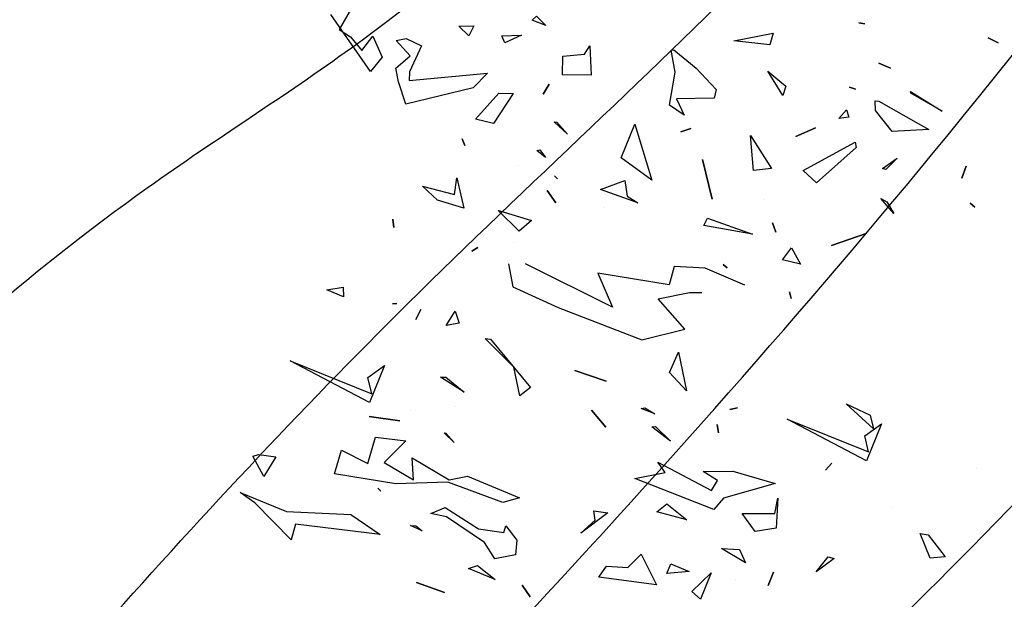
# Model space of a CAD drawing. Units: millimetres. Extents: x -139 to 3843, y 153 to 3940.
# Drawn here: x 951 to 960, y 1164 to 1169 of the extents above; entities that cross this region are included whole.
import ezdxf

# ---------------------------------------------------------------- set-up
doc = ezdxf.new("R2010")
doc.units = ezdxf.units.MM
for name, color, linetype in [('CURVAS 100 MODIF', 116, 'Continuous'), ('CURVAS 20', 253, 'Continuous'), ('VEGETACION', 57, 'Continuous'), ('VERDE', 67, 'Continuous')]:
    doc.layers.add(name, color=color, linetype=linetype)
doc.layers.get('VEGETACION').off()

# ---------------------------------------------------------------- blocks, each defined once
blk = doc.blocks.new('A$C14FD7D5A')
at = {"layer": 'VERDE', "color": 97}
for p, q in [((6.0513, 6.8453), (6.2727, 6.7735)), ((6.0663, 6.7748), (6.0513, 6.8453)), ((5.7084, 6.6402), (6.0663, 6.7748)), ((6.2727, 6.7735), (6.352, 6.7635)), ((5.3312, 6.7378), (5.4636, 6.7549)), ((5.4636, 6.7549), (5.3312, 6.7378)), ((5.4636, 6.7549), (5.3312, 6.7378)), ((6.1288, 6.7424), (5.8665, 6.6219)), ((6.352, 6.7635), (6.1288, 6.7424)), ((6.352, 6.7635), (6.1288, 6.7424)), ((5.8665, 6.6219), (5.7084, 6.6402)), ((6.285, 6.5471), (6.2916, 6.6499)), ((6.2916, 6.6499), (6.3776, 6.593)), ((5.156, 6.5804), (5.2856, 6.5915)), ((5.2856, 6.5915), (5.2552, 6.561)), ((6.3776, 6.593), (6.3568, 6.5725)), ((4.9812, 6.5764), (5.0377, 6.5469)), ((5.0377, 6.5469), (4.9812, 6.5764)), ((5.0377, 6.5469), (4.9812, 6.5764)), ((5.2552, 6.561), (5.156, 6.5804)), ((5.2552, 6.561), (5.156, 6.5804)), ((6.3568, 6.5725), (6.285, 6.5471)), ((6.3568, 6.5725), (6.285, 6.5471)), ((5.1266, 6.4398), (5.2012, 6.4991)), ((5.2012, 6.4991), (5.2762, 6.4547)), ((5.5485, 6.5376), (5.6049, 6.5411)), ((5.584, 6.5304), (5.5485, 6.5376)), ((5.584, 6.5304), (5.5485, 6.5376)), ((5.6049, 6.5411), (5.584, 6.5304)), ((5.2762, 6.4547), (5.4806, 6.4313)), ((5.7504, 6.4046), (6.0157, 6.4932)), ((5.8133, 6.4597), (5.7945, 6.4663)), ((5.7945, 6.4663), (5.8133, 6.4597)), ((5.7945, 6.4663), (5.8133, 6.4597)), ((6.0157, 6.4932), (6.0377, 6.384)), ((5.1517, 6.3779), (5.1266, 6.4398)), ((5.3285, 6.4139), (5.2201, 6.3756)), ((5.5057, 6.3973), (5.3285, 6.4139)), ((5.5057, 6.3973), (5.3285, 6.4139)), ((5.4806, 6.4313), (5.5495, 6.4507)), ((5.5495, 6.4507), (5.5057, 6.3973)), ((5.226, 6.3448), (5.1517, 6.3779)), ((5.2201, 6.3756), (5.226, 6.3448)), ((5.5469, 6.2899), (5.7504, 6.4046)), ((6.0377, 6.384), (5.9046, 6.3832)), ((5.9046, 6.3832), (5.9293, 6.2617)), ((4.504, 6.2662), (4.7491, 6.3561)), ((4.7491, 6.3561), (4.7408, 6.2955)), ((5.6879, 6.3528), (5.7395, 6.2673)), ((5.8423, 6.3447), (5.6879, 6.3528)), ((5.7999, 6.2128), (5.8423, 6.3447)), ((4.7408, 6.2955), (4.654, 6.2566)), ((5.2865, 6.2574), (5.5469, 6.2899)), ((5.4507, 6.3153), (5.4507, 6.3153)), ((5.5476, 6.2786), (5.4822, 6.2259)), ((5.7395, 6.2673), (5.5476, 6.2786)), ((4.6279, 6.1765), (4.504, 6.2662)), ((4.6279, 6.1765), (4.504, 6.2662)), ((4.654, 6.2566), (4.6279, 6.1765)), ((5.2295, 6.2043), (5.2865, 6.2574)), ((5.9293, 6.2617), (5.7999, 6.2128)), ((5.9293, 6.2617), (5.7999, 6.2128)), ((4.2987, 6.2317), (4.349, 6.2198)), ((4.3102, 6.1056), (4.2987, 6.2317)), ((4.3102, 6.1056), (4.2987, 6.2317)), ((4.349, 6.2198), (4.3102, 6.1056)), ((4.4014, 6.146), (4.486, 6.2006)), ((4.486, 6.2006), (4.4898, 6.1525)), ((4.8463, 6.0806), (4.9118, 6.2174)), ((4.9118, 6.2174), (4.8813, 6.1357)), ((5.4822, 6.2259), (5.2295, 6.2043)), ((5.8659, 6.1471), (5.9963, 6.1931)), ((5.9963, 6.1931), (5.8659, 6.1471)), ((5.9963, 6.1931), (5.8659, 6.1471)), ((4.4898, 6.1525), (4.4014, 6.146)), ((4.4898, 6.1525), (4.4014, 6.146)), ((4.9064, 6.1018), (4.8463, 6.0806)), ((4.9064, 6.1018), (4.8463, 6.0806)), ((4.8813, 6.1357), (4.9064, 6.1018)), ((5.604, 6.1189), (5.6642, 6.1023)), ((5.6569, 6.0997), (5.604, 6.1189)), ((5.6569, 6.0997), (5.604, 6.1189)), ((5.6642, 6.1023), (5.6569, 6.0997)), ((6.0244, 6.1371), (6.4269, 6.1358)), ((6.0412, 5.9585), (6.0244, 6.1371)), ((6.0412, 5.9585), (6.0244, 6.1371)), ((6.4269, 6.1358), (6.0334, 6.0974)), ((4.201, 6.0835), (4.201, 6.0835)), ((5.8459, 6.0824), (5.8459, 6.0824)), ((6.0334, 6.0974), (6.0831, 6.0408)), ((4.0573, 6.0378), (4.0639, 5.9725)), ((4.0639, 5.9725), (4.0573, 6.0378)), ((4.0639, 5.9725), (4.0573, 6.0378)), ((6.0831, 6.0408), (6.0412, 5.9585)), ((4.1947, 5.994), (4.3192, 5.9868)), ((4.247, 5.9531), (4.1947, 5.994)), ((4.247, 5.9531), (4.1947, 5.994)), ((4.3192, 5.9868), (4.247, 5.9531)), ((4.517, 5.9446), (4.6531, 5.9745)), ((4.6531, 5.9745), (4.6304, 5.922)), ((5.6743, 5.9757), (5.6743, 5.9757)), ((4.6304, 5.922), (4.517, 5.9446)), ((4.6304, 5.922), (4.517, 5.9446)), ((3.8508, 5.7919), (3.8944, 5.883)), ((3.8508, 5.7919), (3.8944, 5.883)), ((3.8944, 5.883), (3.8782, 5.7982)), ((4.4312, 5.8467), (4.8104, 5.8883)), ((4.8104, 5.8883), (4.7028, 5.8009)), ((5.6688, 5.8979), (5.7943, 5.8878)), ((5.7734, 5.8771), (5.6688, 5.8979)), ((5.7734, 5.8771), (5.6688, 5.8979)), ((5.7943, 5.8878), (5.7734, 5.8771)), ((4.1442, 5.7916), (4.2213, 5.8485)), ((4.2213, 5.8485), (4.3111, 5.8043)), ((4.4161, 5.7821), (4.4312, 5.8467)), ((3.8782, 5.7982), (3.8508, 5.7919)), ((4.2004, 5.6697), (4.1442, 5.7916)), ((4.2004, 5.6697), (4.1442, 5.7916)), ((4.3111, 5.8043), (4.1801, 5.7367)), ((4.7028, 5.8009), (4.7529, 5.7757)), ((5.414, 5.7421), (5.4406, 5.7976)), ((5.4406, 5.7976), (5.5224, 5.6963)), ((4.2406, 5.6164), (4.4161, 5.7821)), ((4.4806, 5.7768), (4.4776, 5.7247)), ((4.7529, 5.7757), (4.4806, 5.7768)), ((6.3468, 5.7697), (6.4283, 5.7771)), ((6.3686, 5.7313), (6.3468, 5.7697)), ((6.3686, 5.7313), (6.3468, 5.7697)), ((6.4283, 5.7771), (6.3686, 5.7313)), ((4.1801, 5.7367), (4.2004, 5.6697)), ((4.5524, 5.7181), (4.436, 5.6557)), ((4.4776, 5.7247), (4.5524, 5.7181)), ((5.0326, 5.7442), (5.1252, 5.7061)), ((5.1252, 5.7061), (5.0326, 5.7442)), ((5.1252, 5.7061), (5.0326, 5.7442)), ((5.6749, 5.6331), (5.414, 5.7421)), ((5.6749, 5.6331), (5.414, 5.7421)), ((6.0122, 5.7093), (6.0131, 5.6602)), ((6.0131, 5.6602), (6.0122, 5.7093)), ((6.0131, 5.6602), (6.0122, 5.7093)), ((4.746, 5.6645), (4.8495, 5.6467)), ((4.8359, 5.6386), (4.746, 5.6645)), ((4.8359, 5.6386), (4.746, 5.6645)), ((5.5224, 5.6963), (5.6969, 5.6409)), ((5.8326, 5.6344), (5.8792, 5.6706)), ((5.8792, 5.6706), (5.8732, 5.5943)), ((6.1373, 5.6958), (6.1212, 5.6852)), ((6.1212, 5.6852), (6.1373, 5.6958)), ((6.1212, 5.6852), (6.1373, 5.6958)), ((4.436, 5.6557), (4.2406, 5.6164)), ((4.436, 5.6557), (4.2406, 5.6164)), ((4.8495, 5.6467), (4.8359, 5.6386)), ((5.6969, 5.6409), (5.6749, 5.6331)), ((5.8732, 5.5943), (5.8326, 5.6344)), ((5.8732, 5.5943), (5.8326, 5.6344)), ((3.4121, 5.5547), (3.47, 5.5915)), ((3.47, 5.5915), (3.5598, 5.5145)), ((4.8648, 5.5894), (4.93, 5.596)), ((4.9169, 5.5864), (4.8648, 5.5894)), ((4.9169, 5.5864), (4.8648, 5.5894)), ((4.93, 5.596), (4.9169, 5.5864)), ((5.1272, 5.5601), (5.2743, 5.5824)), ((5.2743, 5.5824), (5.1272, 5.5601)), ((5.2743, 5.5824), (5.1272, 5.5601)), ((3.5261, 5.5026), (3.4121, 5.5547)), ((3.5261, 5.5026), (3.4121, 5.5547)), ((4.5719, 5.5322), (4.594, 5.5021)), ((4.594, 5.5021), (4.5719, 5.5322)), ((4.594, 5.5021), (4.5719, 5.5322)), ((3.5598, 5.5145), (3.5261, 5.5026)), ((3.7306, 5.4693), (3.7306, 5.4693)), ((4.0689, 5.4585), (4.0583, 5.4185)), ((4.0583, 5.4185), (4.0689, 5.4585)), ((4.0583, 5.4185), (4.0689, 5.4585)), ((4.5749, 5.4163), (4.5483, 5.3937)), ((4.5483, 5.3937), (4.5749, 5.4163)), ((4.5483, 5.3937), (4.5749, 5.4163)), ((4.7869, 5.4318), (4.8928, 5.3934)), ((4.898, 5.2947), (4.7869, 5.4318)), ((4.898, 5.2947), (4.7869, 5.4318)), ((4.8928, 5.3934), (4.898, 5.2947)), ((5.4698, 5.3665), (5.0705, 5.3212)), ((5.6947, 5.3783), (5.4698, 5.3665)), ((5.7585, 5.2954), (5.6947, 5.3783)), ((6.2915, 5.3894), (6.3122, 5.3588)), ((6.3122, 5.3588), (6.2915, 5.3894)), ((6.3122, 5.3588), (6.2915, 5.3894)), ((3.9256, 5.3365), (4.3281, 5.3352)), ((3.9425, 5.1579), (3.9256, 5.3365)), ((3.9425, 5.1579), (3.9256, 5.3365)), ((4.3281, 5.3352), (3.9346, 5.2969)), ((5.0705, 5.3212), (4.921, 5.1893)), ((5.9315, 5.3216), (5.9148, 5.2943)), ((5.9148, 5.2943), (5.9315, 5.3216)), ((5.9148, 5.2943), (5.9315, 5.3216)), ((3.9346, 5.2969), (3.9843, 5.2402)), ((3.9843, 5.2402), (3.9425, 5.1579)), ((5.2545, 5.2527), (5.6918, 5.2603)), ((5.3842, 5.1468), (5.2545, 5.2527)), ((3.9639, 5.1952), (4.1244, 5.1513)), ((4.0056, 5.1472), (3.9639, 5.1952)), ((4.921, 5.1893), (5.0907, 5.124)), ((5.2694, 5.2132), (5.2694, 5.2132)), ((5.7813, 5.201), (5.7813, 5.201)), ((6.0522, 5.1665), (6.1741, 5.1897)), ((6.1741, 5.1897), (6.2621, 5.1647)), ((3.4701, 5.1384), (3.4701, 5.1384)), ((4.1244, 5.1513), (4.0056, 5.1472)), ((4.1244, 5.1513), (4.0056, 5.1472)), ((5.0753, 5.0461), (5.3842, 5.1468)), ((5.7579, 5.0758), (5.7852, 5.1431)), ((5.7852, 5.1431), (5.9107, 5.105)), ((6.144, 5.0604), (6.0522, 5.1665)), ((6.144, 5.0604), (6.0522, 5.1665)), ((6.2621, 5.1647), (6.1186, 5.1322)), ((6.1186, 5.1322), (6.144, 5.0604)), ((5.0907, 5.124), (4.9792, 5.0336)), ((5.9034, 5.1024), (5.7579, 5.0758)), ((5.9034, 5.1024), (5.7579, 5.0758)), ((5.9107, 5.105), (5.9034, 5.1024)), ((5.0935, 4.9618), (5.0753, 5.0461)), ((4.9792, 5.0336), (4.9305, 5.0081)), ((4.9673, 4.9041), (5.0935, 4.9618)), ((5.6971, 4.9538), (5.7571, 4.9239)), ((5.7571, 4.9239), (5.6971, 4.9538)), ((5.7571, 4.9239), (5.6971, 4.9538)), ((6.179, 4.9146), (6.2029, 4.8934)), ((6.2029, 4.8934), (6.179, 4.9146)), ((6.2029, 4.8934), (6.179, 4.9146)), ((4.7743, 4.8904), (4.9673, 4.9041)), ((5.4975, 4.8751), (5.4975, 4.8751)), ((5.9235, 4.8821), (5.9235, 4.8821)), ((6.2658, 4.6684), (6.5001, 4.873)), ((6.5001, 4.873), (6.5756, 4.7992)), ((4.5618, 4.8465), (4.5828, 4.8242)), ((4.5828, 4.8242), (4.5618, 4.8465)), ((4.5828, 4.8242), (4.5618, 4.8465)), ((4.8805, 4.8584), (4.9023, 4.8529)), ((4.9023, 4.8529), (4.8805, 4.8584)), ((4.9023, 4.8529), (4.8805, 4.8584)), ((5.7401, 4.8553), (5.7584, 4.8502)), ((5.7584, 4.8502), (5.7401, 4.8553)), ((5.7584, 4.8502), (5.7401, 4.8553)), ((5.3713, 4.7845), (5.5473, 4.8087)), ((5.4274, 4.7796), (5.3713, 4.7845)), ((5.4692, 4.7218), (5.4274, 4.7796)), ((5.4692, 4.7218), (5.4274, 4.7796)), ((5.5473, 4.8087), (5.4692, 4.7218)), ((5.8321, 4.7955), (5.8819, 4.7851)), ((5.8718, 4.7765), (5.8321, 4.7955)), ((5.8718, 4.7765), (5.8321, 4.7955)), ((5.8819, 4.7851), (5.8718, 4.7765)), ((6.1103, 4.7684), (6.1905, 4.7885)), ((6.1905, 4.7885), (6.1519, 4.6365)), ((6.5756, 4.7992), (6.6143, 4.7502)), ((6.6908, 4.7344), (6.708, 4.8162)), ((6.708, 4.8162), (6.9848, 4.6717)), ((4.8494, 4.6711), (5.0615, 4.7378)), ((5.0615, 4.7378), (5.0617, 4.6999)), ((6.0944, 4.6079), (6.1103, 4.7684)), ((6.0944, 4.6079), (6.1103, 4.7684)), ((6.5358, 4.7719), (6.2394, 4.58)), ((6.5517, 4.7363), (6.5358, 4.7719)), ((6.5588, 4.6087), (6.5517, 4.7363)), ((6.6143, 4.7502), (6.5828, 4.6715)), ((6.7725, 4.6709), (6.6908, 4.7344)), ((6.7853, 4.7512), (6.7725, 4.6709)), ((6.8591, 4.7196), (6.7853, 4.7512)), ((4.5955, 4.6903), (4.6772, 4.7109)), ((4.6661, 4.6443), (4.5955, 4.6903)), ((4.6661, 4.6443), (4.5955, 4.6903)), ((4.6772, 4.7109), (4.6661, 4.6443)), ((5.0617, 4.6999), (4.8494, 4.6711)), ((5.0617, 4.6999), (4.8494, 4.6711)), ((6.9201, 4.7148), (6.8591, 4.7196)), ((6.9131, 4.5574), (6.9201, 4.7148)), ((4.8708, 4.6591), (4.8708, 4.6591)), ((5.3626, 4.6644), (5.5311, 4.6398)), ((5.5458, 4.4769), (5.3626, 4.6644)), ((5.5458, 4.4769), (5.3626, 4.6644)), ((5.7938, 4.6567), (5.8723, 4.635)), ((5.8606, 4.6309), (5.7938, 4.6567)), ((5.8606, 4.6309), (5.7938, 4.6567)), ((6.2394, 4.58), (6.2658, 4.6684)), ((6.5828, 4.6715), (6.6698, 4.6396)), ((4.7605, 4.615), (4.793, 4.5836)), ((4.793, 4.5836), (4.7605, 4.615)), ((4.793, 4.5836), (4.7605, 4.615)), ((5.0833, 4.6153), (5.2027, 4.4778)), ((5.2027, 4.4778), (5.0833, 4.6153)), ((5.2027, 4.4778), (5.0833, 4.6153)), ((5.5311, 4.6398), (5.5458, 4.4769)), ((5.8723, 4.635), (5.8606, 4.6309)), ((6.1519, 4.6365), (6.0944, 4.6079)), ((6.634, 4.6105), (6.5588, 4.6087)), ((6.634, 4.6105), (6.5588, 4.6087)), ((6.6698, 4.6396), (6.634, 4.6105)), ((4.5109, 4.5517), (4.398, 4.4327)), ((4.398, 4.4327), (4.5109, 4.5517)), ((4.398, 4.4327), (4.5109, 4.5517)), ((4.8783, 4.5099), (4.8783, 4.5099)), ((5.9736, 4.5488), (5.9705, 4.4966)), ((5.9705, 4.4966), (5.9736, 4.5488)), ((5.9705, 4.4966), (5.9736, 4.5488)), ((6.3902, 4.4701), (6.4505, 4.4535)), ((6.3916, 4.4195), (6.3902, 4.4701)), ((6.3916, 4.4195), (6.3902, 4.4701)), ((5.8213, 4.3731), (5.9363, 4.4302)), ((5.9363, 4.4302), (5.974, 4.3562)), ((6.1823, 4.3588), (6.2323, 4.4226)), ((6.1823, 4.3588), (6.2323, 4.4226)), ((6.2323, 4.4226), (6.2592, 4.4024)), ((6.4505, 4.4535), (6.3916, 4.4195)), ((4.9097, 4.3695), (4.9777, 4.4149)), ((4.9777, 4.4149), (5.0626, 4.2817)), ((5.3479, 4.412), (5.3136, 4.3785)), ((5.3136, 4.3785), (5.3479, 4.412)), ((5.3136, 4.3785), (5.3479, 4.412)), ((6.2592, 4.4024), (6.1823, 4.3588)), ((4.6169, 4.1112), (4.7015, 4.3339)), ((4.7015, 4.3339), (4.78, 4.3121)), ((5.0626, 4.2817), (4.9097, 4.3695)), ((5.0626, 4.2817), (4.9097, 4.3695)), ((5.3688, 4.3387), (5.4476, 4.3302)), ((5.4321, 4.2901), (5.3688, 4.3387)), ((5.8882, 4.2583), (5.8213, 4.3731)), ((5.8882, 4.2583), (5.8213, 4.3731)), ((5.974, 4.3562), (5.8924, 4.3026)), ((4.3297, 4.2949), (4.4123, 4.2615)), ((4.3818, 4.2639), (4.3297, 4.2949)), ((4.3818, 4.2639), (4.3297, 4.2949)), ((4.78, 4.3121), (4.632, 4.0918)), ((5.2846, 4.2084), (5.4321, 4.2901)), ((5.4476, 4.3302), (5.4934, 4.1865)), ((5.8924, 4.3026), (5.8882, 4.2583)), ((4.4123, 4.2615), (4.3818, 4.2639)), ((6.1052, 4.269), (6.1705, 4.2756)), ((6.1626, 4.2513), (6.1052, 4.269)), ((6.1626, 4.2513), (6.1052, 4.269)), ((6.1705, 4.2756), (6.1626, 4.2513)), ((5.2946, 4.1708), (5.2846, 4.2084)), ((4.8799, 4.1925), (4.8193, 4.1167)), ((4.8193, 4.1167), (4.8799, 4.1925)), ((4.8193, 4.1167), (4.8799, 4.1925)), ((5.4187, 4.1272), (5.2946, 4.1708)), ((5.4934, 4.1865), (5.5557, 4.108)), ((4.4685, 4.1396), (4.4314, 4.0672)), ((4.4314, 4.0672), (4.4528, 4.1373)), ((4.4314, 4.0672), (4.4528, 4.1373)), ((4.4528, 4.1373), (4.4685, 4.1396)), ((5.545, 4.1009), (5.4187, 4.1272)), ((5.545, 4.1009), (5.4187, 4.1272)), ((4.0205, 4.1018), (4.0476, 4.0949)), ((4.0476, 4.0949), (4.0205, 4.1018)), ((4.0476, 4.0949), (4.0205, 4.1018)), ((4.632, 4.0918), (4.6169, 4.1112)), ((4.632, 4.0918), (4.6169, 4.1112)), ((5.5557, 4.108), (5.545, 4.1009)), ((4.7087, 4.0052), (4.7456, 4.0314)), ((4.7456, 4.0314), (4.7337, 3.9811)), ((5.017, 4.0563), (5.1277, 3.9899)), ((5.0241, 4.0127), (5.017, 4.0563)), ((4.1326, 4.0128), (4.1395, 3.9559)), ((4.1395, 3.9559), (4.1326, 4.0128)), ((4.1395, 3.9559), (4.1326, 4.0128)), ((4.7337, 3.9811), (4.7087, 4.0052)), ((4.7337, 3.9811), (4.7087, 4.0052)), ((5.1277, 3.9899), (5.0241, 4.0127)), ((5.1277, 3.9899), (5.0241, 4.0127)), ((4.3643, 3.8886), (4.5063, 3.9717)), ((4.5063, 3.9717), (4.6158, 3.923)), ((5.1743, 3.8812), (5.3252, 3.9393)), ((5.3252, 3.9393), (5.1851, 3.8273)), ((4.6158, 3.923), (4.6376, 3.8845)), ((4.4194, 3.8866), (4.3643, 3.8886)), ((4.623, 3.8794), (4.4194, 3.8866)), ((4.623, 3.8794), (4.4194, 3.8866)), ((4.6376, 3.8845), (4.623, 3.8794)), ((4.7679, 3.8844), (4.7399, 3.8794)), ((4.7399, 3.8794), (4.7679, 3.8844)), ((4.7399, 3.8794), (4.7679, 3.8844)), ((5.1851, 3.8273), (5.1743, 3.8812)), ((5.1851, 3.8273), (5.1743, 3.8812)), ((4.3489, 3.7876), (4.5112, 3.7806)), ((4.5167, 3.7743), (4.3489, 3.7876)), ((4.5167, 3.7743), (4.3489, 3.7876)), ((4.5112, 3.7806), (4.5167, 3.7743)), ((4.6448, 3.724), (4.7013, 3.7274)), ((4.7013, 3.7274), (4.6448, 3.724)), ((4.7013, 3.7274), (4.6448, 3.724)), ((4.8651, 3.6089), (4.8387, 3.5996)), ((4.8387, 3.5996), (4.8651, 3.6089)), ((4.8387, 3.5996), (4.8651, 3.6089)), ((4.2687, 3.3984), (4.3193, 3.3998)), ((4.3193, 3.3998), (4.2687, 3.3984)), ((4.3193, 3.3998), (4.2687, 3.3984))]:
    blk.add_line(p, q, dxfattribs=at)
blk = doc.blocks.new('A$C659F0971')
at = {"layer": 'CURVAS 100 MODIF'}
for points, knots in [([(-12.5954, 59.4185), (-13.7257, 55.6485), (-16.2391, 47.266), (-17.5623, 34.9021), (-10.302, 23.9602), (-3.2036, 16.5592), (1.7805, 10.2948), (2.7826, 7.7734), (2.8494, 7.6)], [0, 0, 0, 0, 11.925799, 26.51719, 34.809215, 50.174079, 57.76164, 58.319115, 58.319115, 58.319115, 58.319115]), ([(-2.2294, 59.269), (-2.397, 56.8236), (-2.8117, 50.7752), (-8.4689, 40.8638), (-4.7135, 28.6965), (-0.154, 18.5646), (4.991, 12.8261), (7.4261, 9.1014), (7.8233, 7.7222), (7.8563, 7.6)], [0, 0, 0, 0, 7.312852, 18.087136, 32.444473, 42.769286, 51.542135, 55.474824, 55.854763, 55.854763, 55.854763, 55.854763])]:
    blk.add_open_spline(points, degree=3, knots=knots, dxfattribs=at)
at = {"layer": 'CURVAS 20', "linetype": 'Continuous'}
for points, knots in [([(-21.4813, 59.5466), (-22.9759, 56.0627), (-28.2528, 43.736), (-35.1565, 25.9649), (-29.388, 12.5689), (-28.7475, 8.1964), (-28.6775, 7.6)], [0.880985, 0.880985, 0.880985, 0.880985, 12.376397, 41.452792, 52.941867, 54.747899, 54.747899, 54.747899, 54.747899]), ([(-20.0152, 59.5255), (-21.0651, 56.486), (-23.6495, 48.9697), (-27.2642, 36.9782), (-27.9704, 25.3781), (-25.927, 14.0431), (-19.315, 10.842), (-16.8199, 7.6742), (-16.7628, 7.6)], [0.963974, 0.963974, 0.963974, 0.963974, 10.622915, 24.830537, 38.228806, 45.654068, 57.5072, 57.789076, 57.789076, 57.789076, 57.789076]), ([(-17.3361, 59.4868), (-18.6054, 56.1587), (-21.017, 49.7493), (-23.5616, 41.1557), (-24.3547, 33.5682), (-24.2765, 27.3982), (-23.0478, 21.0197), (-16.898, 16.52), (-12.428, 11.8207), (-9.2982, 8.483), (-8.4714, 7.6)], [1.444726, 1.444726, 1.444726, 1.444726, 12.133103, 21.99288, 28.237482, 34.872233, 40.712575, 46.667157, 56.772113, 60.39804, 60.39804, 60.39804, 60.39804]), ([(-14.7575, 59.4496), (-15.7426, 56.6811), (-18.9797, 47.4555), (-21.7658, 34.1217), (-17.2783, 20.5246), (-8.6225, 15.2829), (-5.1168, 9.9999), (-3.1129, 7.6)], [1.070165, 1.070165, 1.070165, 1.070165, 9.907408, 30.45164, 40.78157, 50.227665, 59.601773, 59.601773, 59.601773, 59.601773]), ([(-10.0651, 59.382), (-10.6386, 56.7309), (-11.9229, 51.1713), (-15.4732, 42.7058), (-13.4727, 34.7462), (-11.4441, 28.4033), (-6.2201, 23.13), (-2.1768, 16.49), (2.5594, 11.2031), (3.4615, 8.3025), (3.6586, 7.6)], [1.642838, 1.642838, 1.642838, 1.642838, 9.808739, 18.796041, 28.306011, 33.530574, 38.531461, 50.136883, 57.062585, 59.238464, 59.238464, 59.238464, 59.238464]), ([(4.5456, 7.6), (4.2546, 8.699), (3.5744, 11.0276), (1.1795, 14.3692), (-1.8151, 18.6544), (-5.3394, 23.4113), (-11.078, 29.8057), (-12.9506, 38.1974), (-12.2287, 45.5484), (-10.9026, 49.207), (-8.5433, 53.2309), (-7.5805, 56.6612), (-7.4013, 59.3436)], [0.661297, 0.661297, 0.661297, 0.661297, 4.043741, 7.908769, 12.85114, 19.778687, 25.664203, 38.448611, 43.860646, 47.766003, 49.980486, 57.887503, 57.887503, 57.887503, 57.887503]), ([(-5.5209, 59.3165), (-5.4089, 56.5796), (-5.4537, 53.0418), (-8.8549, 47.4316), (-11.7948, 40.6006), (-10.0508, 31.0379), (-4.8207, 24.8783), (-1.7868, 19.4726), (1.3771, 14.768), (4.3782, 11.2514), (5.3821, 8.4417), (5.6573, 7.6)], [1.318258, 1.318258, 1.318258, 1.318258, 9.217105, 11.702327, 20.83809, 30.966741, 38.769334, 44.855144, 49.522349, 55.817901, 58.460231, 58.460231, 58.460231, 58.460231]), ([(6.7264, 7.6), (6.4466, 8.4336), (5.765, 10.323), (2.8097, 14.7587), (-3.2733, 21.9955), (-7.2414, 30.4094), (-8.8603, 37.6574), (-8.7502, 40.8685), (-8.2893, 46.3361), (-4.3265, 50.9842), (-3.6359, 56.413), (-3.6561, 58.7937), (-3.6678, 59.2897)], [0.717949, 0.717949, 0.717949, 0.717949, 3.345711, 6.735186, 16.593652, 31.759314, 33.930844, 38.810556, 41.332258, 50.232907, 55.878921, 57.367848, 57.367848, 57.367848, 57.367848]), ([(-0.812, 59.2486), (-0.7801, 57.9871), (-0.7757, 55.1151), (-1.8545, 50.6836), (-2.6098, 46.1904), (-4.3695, 42.2495), (-4.8701, 38.4684), (-4.8229, 34.943), (-4.0011, 31.8849), (-3.3232, 28.5142), (-2.2864, 23.4469), (0.9698, 18.4088), (4.7369, 14.1699), (7.015, 11.398), (8.2764, 9.2706), (8.5669, 8.1657), (8.6861, 7.6)], [1.10994, 1.10994, 1.10994, 1.10994, 4.879703, 9.713972, 14.721652, 18.50065, 22.552811, 26.058133, 29.002958, 32.008931, 36.393736, 44.41548, 49.544301, 53.463908, 55.168776, 56.893018, 56.893018, 56.893018, 56.893018]), ([(9.857, 7.6), (9.7022, 8.6071), (9.074, 11.8777), (4.9104, 15.6824), (1.3843, 20.1765), (-3.1925, 26.8378), (-4.2903, 37.9151), (-0.0906, 48.0862), (0.9167, 55.3596), (0.8567, 58.3692), (0.8165, 59.2251)], [0.740151, 0.740151, 0.740151, 0.740151, 3.743455, 10.656121, 16.715725, 21.094873, 34.732622, 47.512268, 53.979536, 56.550254, 56.550254, 56.550254, 56.550254]), ([(2.3378, 59.2031), (2.7823, 57.5541), (3.6871, 53.3244), (1.325, 46.5645), (-1.4557, 38.3666), (-2.0442, 30.2561), (0.2525, 20.6614), (6.8289, 15.817), (10.8687, 10.4163), (11.1971, 8.1515), (11.252, 7.6)], [1.713002, 1.713002, 1.713002, 1.713002, 6.747703, 14.629555, 22.397032, 32.906893, 38.571077, 51.12354, 56.348175, 57.999014, 57.999014, 57.999014, 57.999014]), ([(13.1112, 7.6), (12.9802, 7.8589), (12.2723, 9.2897), (11.1005, 12.4585), (6.6787, 15.7687), (3.2107, 19.8652), (1.3635, 24.1483), (-0.4327, 28.3807), (-0.3052, 34.5223), (1.2675, 40.3373), (3.4059, 46.1997), (4.2559, 51.129), (4.3076, 55.4879), (4.039, 57.7712), (3.8343, 58.7496), (3.7353, 59.183)], [0.729931, 0.729931, 0.729931, 0.729931, 1.601172, 5.51514, 10.60755, 17.734647, 21.382794, 24.567407, 31.44453, 39.177676, 42.656157, 50.148203, 54.033067, 55.699387, 57.032533, 57.032533, 57.032533, 57.032533]), ([(17.5794, 7.6), (17.4091, 8.0659), (16.7997, 9.574), (14.8401, 11.3468), (12.7241, 14.3593), (10.0573, 16.5236), (7.0992, 18.9541), (5.1874, 21.5876), (4.1266, 24.7264), (2.8357, 27.6667), (2.0324, 30.6171), (1.5513, 34.8609), (2.9802, 38.7667), (4.9115, 42.788), (4.5624, 46.5434), (6.4976, 49.8699), (6.6535, 53.8582), (6.7066, 56.9086), (6.2243, 58.7157), (6.098, 59.1489)], [0.488731, 0.488731, 0.488731, 0.488731, 1.96394, 5.356276, 8.192405, 13.000794, 15.546395, 19.691241, 22.517572, 25.461633, 29.316675, 31.654668, 38.155992, 41.380456, 44.87646, 49.001538, 52.453134, 56.714497, 58.064817, 58.064817, 58.064817, 58.064817]), ([(20.6611, 7.6), (20.109, 8.4866), (18.8346, 10.3503), (15.2363, 12.0978), (13.7495, 15.2494), (11.7421, 17.3664), (8.9131, 18.6312), (6.078, 21.0332), (5.5375, 24.1341), (5.0301, 26.2191), (3.8743, 28.314), (2.6725, 31.263), (2.8296, 35.0497), (3.7491, 38.5381), (5.8012, 42.5209), (4.9949, 46.841), (7.598, 50.277), (6.9817, 53.867), (7.1893, 56.816), (6.806, 58.6823), (6.7785, 59.1354)], [0.689348, 0.689348, 0.689348, 0.689348, 3.772829, 7.414234, 12.13027, 13.824484, 16.036894, 21.419735, 23.927904, 25.312054, 27.84545, 31.070003, 34.720584, 38.952253, 41.862993, 47.957147, 50.930416, 53.9406, 58.347851, 59.729069, 59.729069, 59.729069, 59.729069]), ([(7.3727, 59.1306), (7.4014, 58.7018), (7.4958, 57.2905), (7.6584, 54.9403), (8.0066, 52.1719), (7.4617, 49.0155), (6.1962, 45.6788), (6.1745, 41.6936), (3.7757, 36.5887), (3.7267, 32.9148), (3.9537, 28.2312), (6.1497, 25.2046), (6.2764, 20.2912), (13.6305, 18.3025), (16.7917, 11.8429), (21.7714, 10.3652), (23.609, 8.3216), (24.2369, 7.6)], [0.098079, 0.098079, 0.098079, 0.098079, 1.386895, 4.340813, 7.177922, 9.697023, 13.862918, 17.778172, 21.541619, 26.32323, 32.805385, 34.28531, 37.412073, 46.261375, 52.570581, 57.9155, 60.756821, 60.756821, 60.756821, 60.756821])]:
    blk.add_open_spline(points, degree=3, knots=knots, dxfattribs=at)
at = {"layer": 'VEGETACION', "xscale": 2, "yscale": 2, "zscale": 2}
blk.add_blockref('A$C14FD7D5A', (-24.2403, 40.1428), dxfattribs=at)
blk = doc.blocks.new('A$C08682D90')
blk.add_blockref('A$C659F0971', (52.2043, 49.357))

msp = doc.modelspace()

# ---------------------------------------------------------------- block references
at = {"rotation": 152.4518524125199}
msp.add_blockref('A$C08682D90', (1037.0948, 1237.4431), dxfattribs=at)

doc.saveas('drawing.dxf')
